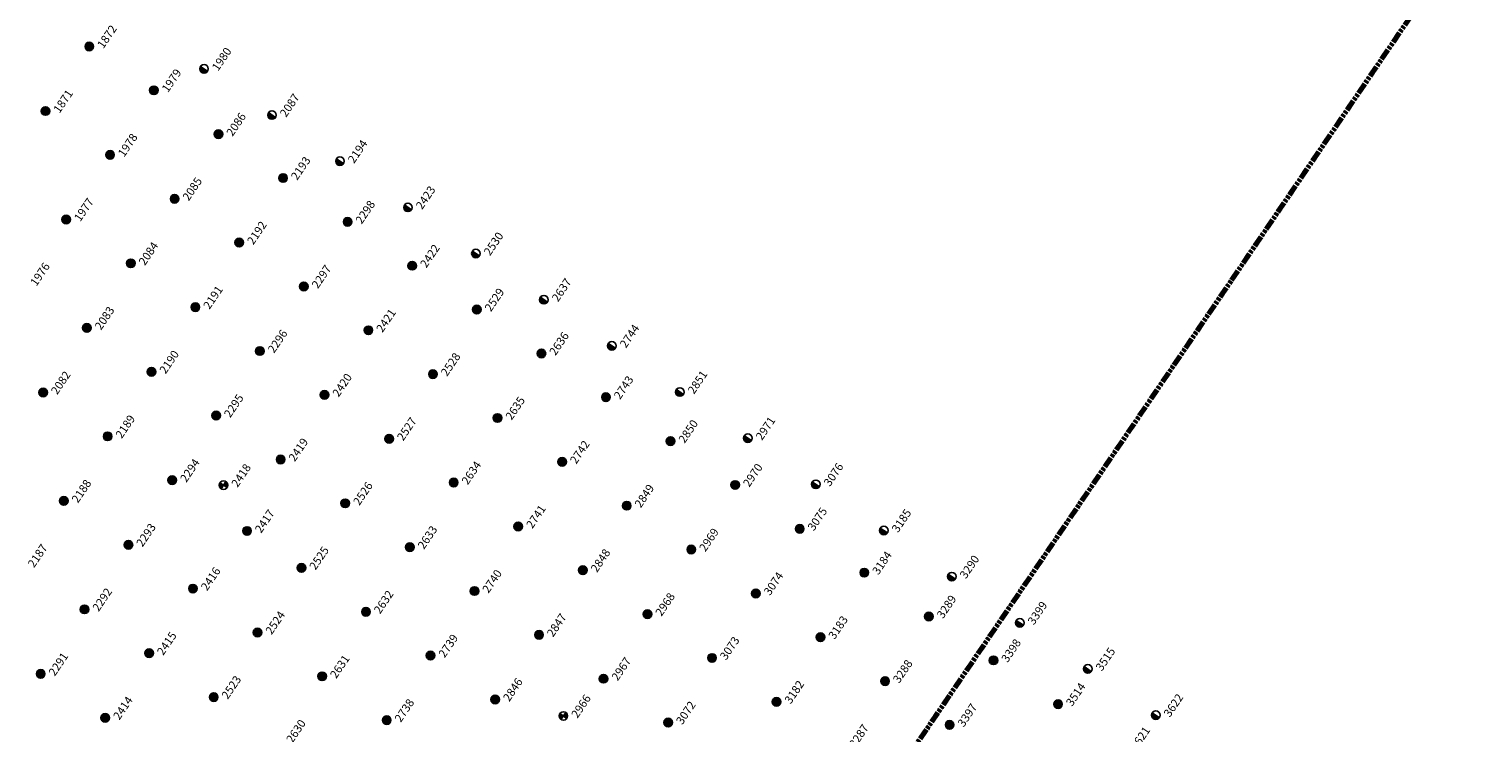
# Model space of a CAD drawing. Extents: x 242 to 2647508, y 1 to 200525.
# Drawn here: x 2646639 to 2646816, y 200217 to 200302 of the extents above; entities that cross this region are included whole.
import ezdxf

# ---------------------------------------------------------------- set-up
doc = ezdxf.new("R2010")
doc.units = 0
doc.header["$MEASUREMENT"] = 0
doc.linetypes.add('PHANTOM', pattern=[2.5, 1.25, -0.25, 0.25, -0.25, 0.25, -0.25])
doc.layers.add('G-ANNO-MTCHLN', color=5, linetype='PHANTOM', lineweight=70)
for name, color, linetype in [('Z-12.5 INCH SLAB CMC', 80, 'Continuous'), ('Z-12.5 INCH SPREAD FTG CMC', 6, 'Continuous'), ('Z-12.5 INCH WALL FTG CMC', 10, 'Continuous')]:
    doc.layers.add(name, color=color, linetype=linetype)
doc.styles.add('GEI-A100', font='arial.ttf', dxfattribs={"height": 0.1})

msp = doc.modelspace()

# ---------------------------------------------------------------- hatches: boundary and pattern name
at = {"layer": 'Z-12.5 INCH SLAB CMC'}
h = msp.add_hatch(color=256, dxfattribs=at)
h.dxf.hatch_style = 1
edge = h.paths.add_edge_path()
edge.add_arc((2646646.114, 200300.31), 0.521, 55.82484, 415.82484)
h = msp.add_hatch(color=256, dxfattribs=at)
h.dxf.hatch_style = 1
edge = h.paths.add_edge_path()
edge.add_arc((2646653.973, 200294.974), 0.521, 55.82484, 415.82484)
h = msp.add_hatch(color=256, dxfattribs=at)
h.dxf.hatch_style = 1
edge = h.paths.add_edge_path()
edge.add_arc((2646640.777, 200292.451), 0.521, 55.82484, 415.82484)
h = msp.add_hatch(color=256, dxfattribs=at)
h.dxf.hatch_style = 1
edge = h.paths.add_edge_path()
edge.add_arc((2646661.833, 200289.637), 0.521, 55.82484, 415.82484)
h = msp.add_hatch(color=256, dxfattribs=at)
h.dxf.hatch_style = 1
edge = h.paths.add_edge_path()
edge.add_arc((2646648.637, 200287.114), 0.521, 55.82484, 415.82484)
h = msp.add_hatch(color=256, dxfattribs=at)
h.dxf.hatch_style = 1
edge = h.paths.add_edge_path()
edge.add_arc((2646669.692, 200284.301), 0.521, 55.82484, 415.82484)
h = msp.add_hatch(color=256, dxfattribs=at)
h.dxf.hatch_style = 1
edge = h.paths.add_edge_path()
edge.add_arc((2646656.496, 200281.778), 0.521, 55.82484, 415.82484)
h = msp.add_hatch(color=256, dxfattribs=at)
h.dxf.hatch_style = 1
edge = h.paths.add_edge_path()
edge.add_arc((2646643.3, 200279.255), 0.521, 55.82484, 415.82484)
h = msp.add_hatch(color=256, dxfattribs=at)
h.dxf.hatch_style = 1
edge = h.paths.add_edge_path()
edge.add_arc((2646677.552, 200278.965), 0.521, 55.82484, 415.82484)
h = msp.add_hatch(color=256, dxfattribs=at)
h.dxf.hatch_style = 1
edge = h.paths.add_edge_path()
edge.add_arc((2646664.356, 200276.441), 0.521, 55.82484, 415.82484)
h = msp.add_hatch(color=256, dxfattribs=at)
h.dxf.hatch_style = 1
edge = h.paths.add_edge_path()
edge.add_arc((2646651.16, 200273.918), 0.521, 55.82484, 415.82484)
h = msp.add_hatch(color=256, dxfattribs=at)
h.dxf.hatch_style = 1
edge = h.paths.add_edge_path()
edge.add_arc((2646685.411, 200273.628), 0.521, 55.82484, 415.82484)
h = msp.add_hatch(color=256, dxfattribs=at)
h.dxf.hatch_style = 1
edge = h.paths.add_edge_path()
edge.add_arc((2646672.216, 200271.105), 0.521, 55.82484, 415.82484)
h = msp.add_hatch(color=256, dxfattribs=at)
h.dxf.hatch_style = 1
edge = h.paths.add_edge_path()
edge.add_arc((2646659.02, 200268.582), 0.521, 55.82484, 415.82484)
h = msp.add_hatch(color=256, dxfattribs=at)
h.dxf.hatch_style = 1
edge = h.paths.add_edge_path()
edge.add_arc((2646693.271, 200268.292), 0.521, 55.82484, 415.82484)
h = msp.add_hatch(color=256, dxfattribs=at)
h.dxf.hatch_style = 1
edge = h.paths.add_edge_path()
edge.add_arc((2646645.824, 200266.059), 0.521, 55.82484, 415.82484)
h = msp.add_hatch(color=256, dxfattribs=at)
h.dxf.hatch_style = 1
edge = h.paths.add_edge_path()
edge.add_arc((2646680.075, 200265.769), 0.521, 55.82484, 415.82484)
h = msp.add_hatch(color=256, dxfattribs=at)
h.dxf.hatch_style = 1
edge = h.paths.add_edge_path()
edge.add_arc((2646666.879, 200263.246), 0.521, 55.82484, 415.82484)
h = msp.add_hatch(color=256, dxfattribs=at)
h.dxf.hatch_style = 1
edge = h.paths.add_edge_path()
edge.add_arc((2646701.131, 200262.956), 0.521, 55.82484, 415.82484)
h = msp.add_hatch(color=256, dxfattribs=at)
h.dxf.hatch_style = 1
edge = h.paths.add_edge_path()
edge.add_arc((2646653.683, 200260.722), 0.521, 55.82484, 415.82484)
h = msp.add_hatch(color=256, dxfattribs=at)
h.dxf.hatch_style = 1
edge = h.paths.add_edge_path()
edge.add_arc((2646687.935, 200260.432), 0.521, 55.82484, 415.82484)
h = msp.add_hatch(color=256, dxfattribs=at)
h.dxf.hatch_style = 1
edge = h.paths.add_edge_path()
edge.add_arc((2646640.487, 200258.199), 0.521, 55.82484, 415.82484)
h = msp.add_hatch(color=256, dxfattribs=at)
h.dxf.hatch_style = 1
edge = h.paths.add_edge_path()
edge.add_arc((2646674.739, 200257.909), 0.521, 55.82484, 415.82484)
h = msp.add_hatch(color=256, dxfattribs=at)
h.dxf.hatch_style = 1
edge = h.paths.add_edge_path()
edge.add_arc((2646708.99, 200257.619), 0.521, 55.82484, 415.82484)
h = msp.add_hatch(color=256, dxfattribs=at)
h.dxf.hatch_style = 1
edge = h.paths.add_edge_path()
edge.add_arc((2646661.543, 200255.386), 0.521, 55.82484, 415.82484)
h = msp.add_hatch(color=256, dxfattribs=at)
h.dxf.hatch_style = 1
edge = h.paths.add_edge_path()
edge.add_arc((2646695.794, 200255.096), 0.521, 55.82484, 415.82484)
h = msp.add_hatch(color=256, dxfattribs=at)
h.dxf.hatch_style = 1
edge = h.paths.add_edge_path()
edge.add_arc((2646648.347, 200252.863), 0.521, 55.82484, 415.82484)
h = msp.add_hatch(color=256, dxfattribs=at)
h.dxf.hatch_style = 1
edge = h.paths.add_edge_path()
edge.add_arc((2646682.598, 200252.573), 0.521, 55.82484, 415.82484)
h = msp.add_hatch(color=256, dxfattribs=at)
h.dxf.hatch_style = 1
edge = h.paths.add_edge_path()
edge.add_arc((2646716.85, 200252.283), 0.521, 55.82484, 415.82484)
h = msp.add_hatch(color=256, dxfattribs=at)
h.dxf.hatch_style = 1
edge = h.paths.add_edge_path()
edge.add_arc((2646669.402, 200250.05), 0.521, 55.82484, 415.82484)
h = msp.add_hatch(color=256, dxfattribs=at)
h.dxf.hatch_style = 1
edge = h.paths.add_edge_path()
edge.add_arc((2646703.654, 200249.76), 0.521, 55.82484, 415.82484)
h = msp.add_hatch(color=256, dxfattribs=at)
h.dxf.hatch_style = 1
edge = h.paths.add_edge_path()
edge.add_arc((2646656.206, 200247.526), 0.521, 55.82484, 415.82484)
h = msp.add_hatch(color=256, dxfattribs=at)
h.dxf.hatch_style = 1
edge = h.paths.add_edge_path()
edge.add_arc((2646690.458, 200247.236), 0.521, 55.82484, 415.82484)
h = msp.add_hatch(color=256, dxfattribs=at)
h.dxf.hatch_style = 1
edge = h.paths.add_edge_path()
edge.add_arc((2646724.709, 200246.946), 0.521, 55.82484, 415.82484)
h = msp.add_hatch(color=256, dxfattribs=at)
h.dxf.hatch_style = 1
edge = h.paths.add_edge_path()
edge.add_arc((2646643.01, 200245.003), 0.521, 55.82484, 415.82484)
h = msp.add_hatch(color=256, dxfattribs=at)
h.dxf.hatch_style = 1
edge = h.paths.add_edge_path()
edge.add_arc((2646677.262, 200244.713), 0.521, 55.82484, 415.82484)
h = msp.add_hatch(color=256, dxfattribs=at)
h.dxf.hatch_style = 1
edge = h.paths.add_edge_path()
edge.add_arc((2646711.513, 200244.423), 0.521, 55.82484, 415.82484)
h = msp.add_hatch(color=256, dxfattribs=at)
h.dxf.hatch_style = 1
edge = h.paths.add_edge_path()
edge.add_arc((2646665.307, 200241.347), 0.521, 55.82484, 415.82484)
h = msp.add_hatch(color=256, dxfattribs=at)
h.dxf.hatch_style = 1
edge = h.paths.add_edge_path()
edge.add_arc((2646698.317, 200241.9), 0.521, 55.82484, 415.82484)
h = msp.add_hatch(color=256, dxfattribs=at)
h.dxf.hatch_style = 1
edge = h.paths.add_edge_path()
edge.add_arc((2646732.569, 200241.61), 0.521, 55.82484, 415.82484)
h = msp.add_hatch(color=256, dxfattribs=at)
h.dxf.hatch_style = 1
edge = h.paths.add_edge_path()
edge.add_arc((2646650.87, 200239.667), 0.521, 55.82484, 415.82484)
h = msp.add_hatch(color=256, dxfattribs=at)
h.dxf.hatch_style = 1
edge = h.paths.add_edge_path()
edge.add_arc((2646685.121, 200239.377), 0.521, 55.82484, 415.82484)
h = msp.add_hatch(color=256, dxfattribs=at)
h.dxf.hatch_style = 1
edge = h.paths.add_edge_path()
edge.add_arc((2646719.373, 200239.087), 0.521, 55.82484, 415.82484)
h = msp.add_hatch(color=256, dxfattribs=at)
h.dxf.hatch_style = 1
edge = h.paths.add_edge_path()
edge.add_arc((2646671.926, 200236.854), 0.521, 55.82484, 415.82484)
h = msp.add_hatch(color=256, dxfattribs=at)
h.dxf.hatch_style = 1
edge = h.paths.add_edge_path()
edge.add_arc((2646706.177, 200236.564), 0.521, 55.82484, 415.82484)
h = msp.add_hatch(color=256, dxfattribs=at)
h.dxf.hatch_style = 1
edge = h.paths.add_edge_path()
edge.add_arc((2646740.429, 200236.274), 0.521, 55.82484, 415.82484)
h = msp.add_hatch(color=256, dxfattribs=at)
h.dxf.hatch_style = 1
edge = h.paths.add_edge_path()
edge.add_arc((2646658.73, 200234.33), 0.521, 55.82484, 415.82484)
h = msp.add_hatch(color=256, dxfattribs=at)
h.dxf.hatch_style = 1
edge = h.paths.add_edge_path()
edge.add_arc((2646692.981, 200234.04), 0.521, 55.82484, 415.82484)
h = msp.add_hatch(color=256, dxfattribs=at)
h.dxf.hatch_style = 1
edge = h.paths.add_edge_path()
edge.add_arc((2646727.233, 200233.75), 0.521, 55.82484, 415.82484)
h = msp.add_hatch(color=256, dxfattribs=at)
h.dxf.hatch_style = 1
edge = h.paths.add_edge_path()
edge.add_arc((2646645.534, 200231.807), 0.521, 55.82484, 415.82484)
h = msp.add_hatch(color=256, dxfattribs=at)
h.dxf.hatch_style = 1
edge = h.paths.add_edge_path()
edge.add_arc((2646679.785, 200231.517), 0.521, 55.82484, 415.82484)
h = msp.add_hatch(color=256, dxfattribs=at)
h.dxf.hatch_style = 1
edge = h.paths.add_edge_path()
edge.add_arc((2646714.037, 200231.227), 0.521, 55.82484, 415.82484)
h = msp.add_hatch(color=256, dxfattribs=at)
h.dxf.hatch_style = 1
edge = h.paths.add_edge_path()
edge.add_arc((2646748.288, 200230.937), 0.521, 55.82484, 415.82484)
h = msp.add_hatch(color=256, dxfattribs=at)
h.dxf.hatch_style = 1
edge = h.paths.add_edge_path()
edge.add_arc((2646666.589, 200228.994), 0.521, 55.82484, 415.82484)
h = msp.add_hatch(color=256, dxfattribs=at)
h.dxf.hatch_style = 1
edge = h.paths.add_edge_path()
edge.add_arc((2646700.841, 200228.704), 0.521, 55.82484, 415.82484)
h = msp.add_hatch(color=256, dxfattribs=at)
h.dxf.hatch_style = 1
edge = h.paths.add_edge_path()
edge.add_arc((2646735.092, 200228.414), 0.521, 55.82484, 415.82484)
h = msp.add_hatch(color=256, dxfattribs=at)
h.dxf.hatch_style = 1
edge = h.paths.add_edge_path()
edge.add_arc((2646653.393, 200226.471), 0.521, 55.82484, 415.82484)
h = msp.add_hatch(color=256, dxfattribs=at)
h.dxf.hatch_style = 1
edge = h.paths.add_edge_path()
edge.add_arc((2646687.645, 200226.181), 0.521, 55.82484, 415.82484)
h = msp.add_hatch(color=256, dxfattribs=at)
h.dxf.hatch_style = 1
edge = h.paths.add_edge_path()
edge.add_arc((2646721.896, 200225.891), 0.521, 55.82484, 415.82484)
h = msp.add_hatch(color=256, dxfattribs=at)
h.dxf.hatch_style = 1
edge = h.paths.add_edge_path()
edge.add_arc((2646756.148, 200225.601), 0.521, 55.82484, 415.82484)
h = msp.add_hatch(color=256, dxfattribs=at)
h.dxf.hatch_style = 1
edge = h.paths.add_edge_path()
edge.add_arc((2646640.197, 200223.948), 0.521, 55.82484, 415.82484)
h = msp.add_hatch(color=256, dxfattribs=at)
h.dxf.hatch_style = 1
edge = h.paths.add_edge_path()
edge.add_arc((2646674.449, 200223.658), 0.521, 55.82484, 415.82484)
h = msp.add_hatch(color=256, dxfattribs=at)
h.dxf.hatch_style = 1
edge = h.paths.add_edge_path()
edge.add_arc((2646708.7, 200223.368), 0.521, 55.82484, 415.82484)
h = msp.add_hatch(color=256, dxfattribs=at)
h.dxf.hatch_style = 1
edge = h.paths.add_edge_path()
edge.add_arc((2646742.952, 200223.078), 0.521, 55.82484, 415.82484)
h = msp.add_hatch(color=256, dxfattribs=at)
h.dxf.hatch_style = 1
edge = h.paths.add_edge_path()
edge.add_arc((2646661.253, 200221.134), 0.521, 55.82484, 415.82484)
h = msp.add_hatch(color=256, dxfattribs=at)
h.dxf.hatch_style = 1
edge = h.paths.add_edge_path()
edge.add_arc((2646695.504, 200220.844), 0.521, 55.82484, 415.82484)
h = msp.add_hatch(color=256, dxfattribs=at)
h.dxf.hatch_style = 1
edge = h.paths.add_edge_path()
edge.add_arc((2646729.756, 200220.554), 0.521, 55.82484, 415.82484)
h = msp.add_hatch(color=256, dxfattribs=at)
h.dxf.hatch_style = 1
edge = h.paths.add_edge_path()
edge.add_arc((2646764.007, 200220.264), 0.521, 55.82484, 415.82484)
h = msp.add_hatch(color=256, dxfattribs=at)
h.dxf.hatch_style = 1
edge = h.paths.add_edge_path()
edge.add_arc((2646648.057, 200218.611), 0.521, 55.82484, 415.82484)
h = msp.add_hatch(color=256, dxfattribs=at)
h.dxf.hatch_style = 1
edge = h.paths.add_edge_path()
edge.add_arc((2646682.308, 200218.321), 0.521, 55.82484, 415.82484)
h = msp.add_hatch(color=256, dxfattribs=at)
h.dxf.hatch_style = 1
edge = h.paths.add_edge_path()
edge.add_arc((2646716.56, 200218.031), 0.521, 55.82484, 415.82484)
h = msp.add_hatch(color=256, dxfattribs=at)
h.dxf.hatch_style = 1
edge = h.paths.add_edge_path()
edge.add_arc((2646750.811, 200217.741), 0.521, 55.82484, 415.82484)
at = {"layer": 'Z-12.5 INCH SPREAD FTG CMC'}
h = msp.add_hatch(color=256, dxfattribs=at)
h.dxf.hatch_style = 1
edge = h.paths.add_edge_path()
edge.add_arc((2646662.442, 200246.919), 0.521, 145.82799, 235.82168)
edge.add_line((2646662.149, 200246.488), (2646662.442, 200246.919))
edge.add_line((2646662.442, 200246.919), (2646662.011, 200247.211))
edge = h.paths.add_edge_path()
edge.add_line((2646662.734, 200247.35), (2646662.442, 200246.919))
edge.add_line((2646662.442, 200246.919), (2646662.873, 200246.626))
edge.add_arc((2646662.442, 200246.919), 0.521, 325.82484, 415.82484)
h = msp.add_hatch(color=256, dxfattribs=at)
h.dxf.hatch_style = 1
edge = h.paths.add_edge_path()
edge.add_arc((2646703.808, 200218.833), 0.521, 145.82799, 235.82168)
edge.add_line((2646703.515, 200218.402), (2646703.808, 200218.833))
edge.add_line((2646703.808, 200218.833), (2646703.377, 200219.125))
edge = h.paths.add_edge_path()
edge.add_line((2646704.101, 200219.263), (2646703.808, 200218.833))
edge.add_line((2646703.808, 200218.833), (2646704.239, 200218.54))
edge.add_arc((2646703.808, 200218.833), 0.521, 325.82484, 415.82484)
at = {"layer": 'Z-12.5 INCH WALL FTG CMC'}
h = msp.add_hatch(color=256, dxfattribs=at)
h.dxf.hatch_style = 1
h.paths.add_polyline_path([(2646659.643, 200297.873, 0.4142136), (2646659.781, 200297.149, 0.4142136), (2646660.505, 200297.288)])
h = msp.add_hatch(color=256, dxfattribs=at)
h.dxf.hatch_style = 1
h.paths.add_polyline_path([(2646667.916, 200292.256, 0.4142136), (2646668.055, 200291.532, 0.4142136), (2646668.778, 200291.67)])
h = msp.add_hatch(color=256, dxfattribs=at)
h.dxf.hatch_style = 1
h.paths.add_polyline_path([(2646676.19, 200286.638, 0.4142136), (2646676.328, 200285.915, 0.4142136), (2646677.051, 200286.053)])
h = msp.add_hatch(color=256, dxfattribs=at)
h.dxf.hatch_style = 1
h.paths.add_polyline_path([(2646684.463, 200281.021, 0.4142136), (2646684.601, 200280.298, 0.4142136), (2646685.325, 200280.436)])
h = msp.add_hatch(color=256, dxfattribs=at)
h.dxf.hatch_style = 1
h.paths.add_polyline_path([(2646692.736, 200275.404, 0.4142136), (2646692.874, 200274.68, 0.4142136), (2646693.598, 200274.819)])
h = msp.add_hatch(color=256, dxfattribs=at)
h.dxf.hatch_style = 1
h.paths.add_polyline_path([(2646701.009, 200269.787, 0.4142136), (2646701.148, 200269.063, 0.4142136), (2646701.871, 200269.201)])
h = msp.add_hatch(color=256, dxfattribs=at)
h.dxf.hatch_style = 1
h.paths.add_polyline_path([(2646709.283, 200264.169, 0.4142136), (2646709.421, 200263.446, 0.4142136), (2646710.144, 200263.584)])
h = msp.add_hatch(color=256, dxfattribs=at)
h.dxf.hatch_style = 1
h.paths.add_polyline_path([(2646717.556, 200258.552, 0.4142136), (2646717.694, 200257.829, 0.4142136), (2646718.418, 200257.967)])
h = msp.add_hatch(color=256, dxfattribs=at)
h.dxf.hatch_style = 1
h.paths.add_polyline_path([(2646725.829, 200252.935, 0.4142136), (2646725.967, 200252.211, 0.4142136), (2646726.691, 200252.35)])
h = msp.add_hatch(color=256, dxfattribs=at)
h.dxf.hatch_style = 1
h.paths.add_polyline_path([(2646734.102, 200247.318, 0.4142136), (2646734.241, 200246.594, 0.4142136), (2646734.964, 200246.732)])
h = msp.add_hatch(color=256, dxfattribs=at)
h.dxf.hatch_style = 1
h.paths.add_polyline_path([(2646742.376, 200241.7, 0.4142136), (2646742.514, 200240.977, 0.4142136), (2646743.237, 200241.115)])
h = msp.add_hatch(color=256, dxfattribs=at)
h.dxf.hatch_style = 1
h.paths.add_polyline_path([(2646750.649, 200236.083, 0.4142136), (2646750.787, 200235.36, 0.4142136), (2646751.511, 200235.498)])
h = msp.add_hatch(color=256, dxfattribs=at)
h.dxf.hatch_style = 1
h.paths.add_polyline_path([(2646758.922, 200230.466, 0.4142136), (2646759.06, 200229.742, 0.4142136), (2646759.784, 200229.881)])
h = msp.add_hatch(color=256, dxfattribs=at)
h.dxf.hatch_style = 1
h.paths.add_polyline_path([(2646767.195, 200224.849, 0.4142136), (2646767.334, 200224.125, 0.4142136), (2646768.057, 200224.263)])
h = msp.add_hatch(color=256, dxfattribs=at)
h.dxf.hatch_style = 1
h.paths.add_polyline_path([(2646775.469, 200219.231, 0.4142136), (2646775.607, 200218.508, 0.4142136), (2646776.33, 200218.646)])

# ---------------------------------------------------------------- linework, layer by layer
at = {"layer": 'G-ANNO-MTCHLN'}
for p, q in [((2646648.915, 200071.26, 0), (2646828.938, 200336.403, 0)), ((2646648.978, 200071.351, 0), (2646828.918, 200336.373, 0))]:
    msp.add_line(p, q, dxfattribs=at)
at = {"layer": 'Z-12.5 INCH SLAB CMC'}
for centre in [(2646646.114, 200300.31, 0), (2646653.973, 200294.974, 0), (2646640.777, 200292.451, 0), (2646661.833, 200289.637, 0), (2646648.637, 200287.114, 0), (2646669.692, 200284.301, 0), (2646656.496, 200281.778, 0), (2646643.3, 200279.255, 0), (2646677.552, 200278.965, 0), (2646664.356, 200276.441, 0), (2646651.16, 200273.918, 0), (2646685.411, 200273.628, 0), (2646672.216, 200271.105, 0), (2646659.02, 200268.582, 0), (2646693.271, 200268.292, 0), (2646645.824, 200266.059, 0), (2646680.075, 200265.769, 0), (2646666.879, 200263.246, 0), (2646701.131, 200262.956, 0), (2646653.683, 200260.722, 0), (2646687.935, 200260.432, 0), (2646640.487, 200258.199, 0), (2646674.739, 200257.909, 0), (2646708.99, 200257.619, 0), (2646661.543, 200255.386, 0), (2646695.794, 200255.096, 0), (2646648.347, 200252.863, 0), (2646682.598, 200252.573, 0), (2646716.85, 200252.283, 0), (2646669.402, 200250.05, 0), (2646703.654, 200249.76, 0), (2646656.206, 200247.526, 0), (2646690.458, 200247.236, 0), (2646724.709, 200246.946, 0), (2646643.01, 200245.003, 0), (2646677.262, 200244.713, 0), (2646711.513, 200244.423, 0), (2646665.307, 200241.347, 0), (2646698.317, 200241.9, 0), (2646732.569, 200241.61, 0), (2646650.87, 200239.667, 0), (2646685.121, 200239.377, 0), (2646719.373, 200239.087, 0), (2646671.926, 200236.854, 0), (2646706.177, 200236.564, 0), (2646740.429, 200236.274, 0), (2646658.73, 200234.33, 0), (2646692.981, 200234.04, 0), (2646727.233, 200233.75, 0), (2646645.534, 200231.807, 0), (2646679.785, 200231.517, 0), (2646714.037, 200231.227, 0), (2646748.288, 200230.937, 0), (2646666.589, 200228.994, 0), (2646700.841, 200228.704, 0), (2646735.092, 200228.414, 0), (2646653.393, 200226.471, 0), (2646687.645, 200226.181, 0), (2646721.896, 200225.891, 0), (2646756.148, 200225.601, 0), (2646640.197, 200223.948, 0), (2646674.449, 200223.658, 0), (2646708.7, 200223.368, 0), (2646742.952, 200223.078, 0), (2646661.253, 200221.134, 0), (2646695.504, 200220.844, 0), (2646729.756, 200220.554, 0), (2646764.007, 200220.264, 0), (2646648.057, 200218.611, 0), (2646682.308, 200218.321, 0), (2646716.56, 200218.031, 0), (2646750.811, 200217.741, 0)]:
    msp.add_circle(centre, 0.521, dxfattribs=at)
at = {"layer": 'Z-12.5 INCH SPREAD FTG CMC'}
for p, q in [((2646662.011, 200247.211, 0), (2646662.873, 200246.626, 0)), ((2646662.734, 200247.35, 0), (2646662.149, 200246.488, 0)), ((2646703.377, 200219.125, 0), (2646704.239, 200218.54, 0)), ((2646704.101, 200219.263, 0), (2646703.515, 200218.402, 0))]:
    msp.add_line(p, q, dxfattribs=at)
for centre in [(2646662.442, 200246.919, 0), (2646703.808, 200218.833, 0)]:
    msp.add_circle(centre, 0.521, dxfattribs=at)
at = {"layer": 'Z-12.5 INCH WALL FTG CMC'}
for p, q in [((2646659.643, 200297.873, 0), (2646660.505, 200297.288, 0)), ((2646667.916, 200292.256, 0), (2646668.778, 200291.67, 0)), ((2646676.19, 200286.638, 0), (2646677.051, 200286.053, 0)), ((2646684.463, 200281.021, 0), (2646685.325, 200280.436, 0)), ((2646692.736, 200275.404, 0), (2646693.598, 200274.819, 0)), ((2646701.009, 200269.787, 0), (2646701.871, 200269.201, 0)), ((2646709.283, 200264.169, 0), (2646710.144, 200263.584, 0)), ((2646717.556, 200258.552, 0), (2646718.418, 200257.967, 0)), ((2646725.829, 200252.935, 0), (2646726.691, 200252.35, 0)), ((2646734.102, 200247.318, 0), (2646734.964, 200246.732, 0)), ((2646742.376, 200241.7, 0), (2646743.237, 200241.115, 0)), ((2646750.649, 200236.083, 0), (2646751.511, 200235.498, 0)), ((2646758.922, 200230.466, 0), (2646759.784, 200229.881, 0)), ((2646767.195, 200224.849, 0), (2646768.057, 200224.263, 0)), ((2646775.469, 200219.231, 0), (2646776.33, 200218.646, 0))]:
    msp.add_line(p, q, dxfattribs=at)
for centre in [(2646660.074, 200297.58, 0), (2646668.347, 200291.963, 0), (2646676.621, 200286.346, 0), (2646684.894, 200280.728, 0), (2646693.167, 200275.111, 0), (2646701.44, 200269.494, 0), (2646709.713, 200263.877, 0), (2646717.987, 200258.259, 0), (2646726.26, 200252.642, 0), (2646734.533, 200247.025, 0), (2646742.806, 200241.408, 0), (2646751.08, 200235.79, 0), (2646759.353, 200230.173, 0), (2646767.626, 200224.556, 0), (2646775.899, 200218.939, 0)]:
    msp.add_circle(centre, 0.521, dxfattribs=at)

# ---------------------------------------------------------------- texts
at = {"layer": 'Z-12.5 INCH SLAB CMC', "char_height": 1, "attachment_point": 1, "rotation": 55.82484, "style": 'GEI-A100', "bg_fill": 3, "box_fill_scale": 1, "bg_fill_color": 256, "bg_fill_transparency": 0}
for s, insert in [('1976', (2646638.848, 200271.615, 0)), ('2187', (2646638.558, 200237.363, 0))]:
    msp.add_mtext(s, dxfattribs=dict(at, insert=insert))

# ---------------------------------------------------------------- next in the draw order: texts
for s, insert in [('1872', (2646646.998, 200300.53, 0)), ('1979', (2646654.857, 200295.194, 0)), ('1871', (2646641.662, 200292.67, 0)), ('2086', (2646662.717, 200289.857, 0)), ('1978', (2646649.521, 200287.334, 0)), ('2193', (2646670.577, 200284.521, 0)), ('2085', (2646657.381, 200281.998, 0)), ('1977', (2646644.185, 200279.474, 0)), ('2298', (2646678.436, 200279.184, 0)), ('2192', (2646665.24, 200276.661, 0)), ('2084', (2646652.044, 200274.138, 0)), ('2422', (2646686.296, 200273.848, 0)), ('2297', (2646673.1, 200271.325, 0)), ('2191', (2646659.904, 200268.802, 0)), ('2529', (2646694.155, 200268.512, 0)), ('2083', (2646646.708, 200266.278, 0)), ('2421', (2646680.959, 200265.988, 0)), ('2296', (2646667.763, 200263.465, 0)), ('2636', (2646702.015, 200263.175, 0)), ('2190', (2646654.567, 200260.942, 0)), ('2528', (2646688.819, 200260.652, 0)), ('2082', (2646641.372, 200258.419, 0)), ('2420', (2646675.623, 200258.129, 0)), ('2743', (2646709.875, 200257.839, 0)), ('2295', (2646662.427, 200255.606, 0)), ('2635', (2646696.679, 200255.316, 0)), ('2189', (2646649.231, 200253.082, 0)), ('2527', (2646683.483, 200252.792, 0)), ('2850', (2646717.734, 200252.502, 0)), ('2419', (2646670.287, 200250.269, 0)), ('2742', (2646704.538, 200249.979, 0)), ('2294', (2646657.091, 200247.746, 0)), ('2634', (2646691.342, 200247.456, 0)), ('2970', (2646725.594, 200247.166, 0)), ('2188', (2646643.895, 200245.223, 0)), ('2526', (2646678.146, 200244.933, 0)), ('2849', (2646712.398, 200244.643, 0)), ('2741', (2646699.202, 200242.12, 0)), ('3075', (2646733.453, 200241.83, 0)), ('2417', (2646666.191, 200241.567, 0)), ('2293', (2646651.754, 200239.887, 0)), ('2633', (2646686.006, 200239.597, 0)), ('2969', (2646720.257, 200239.307, 0)), ('2525', (2646672.81, 200237.073, 0)), ('2848', (2646707.061, 200236.783, 0)), ('3184', (2646741.313, 200236.493, 0)), ('2416', (2646659.614, 200234.55, 0)), ('2740', (2646693.865, 200234.26, 0)), ('3074', (2646728.117, 200233.97, 0)), ('2292', (2646646.418, 200232.027, 0)), ('2632', (2646680.669, 200231.737, 0)), ('2968', (2646714.921, 200231.447, 0)), ('3289', (2646749.172, 200231.157, 0)), ('2524', (2646667.473, 200229.214, 0)), ('2847', (2646701.725, 200228.924, 0)), ('3183', (2646735.976, 200228.634, 0)), ('2415', (2646654.277, 200226.691, 0)), ('2739', (2646688.529, 200226.401, 0)), ('3073', (2646722.78, 200226.111, 0)), ('3398', (2646757.032, 200225.821, 0)), ('2291', (2646641.082, 200224.167, 0)), ('2631', (2646675.333, 200223.877, 0)), ('2967', (2646709.585, 200223.587, 0)), ('3288', (2646743.836, 200223.297, 0)), ('2523', (2646662.137, 200221.354, 0)), ('2846', (2646696.389, 200221.064, 0)), ('3182', (2646730.64, 200220.774, 0)), ('3514', (2646764.892, 200220.484, 0)), ('2414', (2646648.941, 200218.831, 0)), ('2738', (2646683.193, 200218.541, 0)), ('3072', (2646717.444, 200218.251, 0)), ('3397', (2646751.696, 200217.961, 0)), ('2630', (2646669.997, 200216.018, 0)), ('3287', (2646738.5, 200215.438, 0)), ('3621', (2646772.751, 200215.148, 0))]:
    msp.add_mtext(s, dxfattribs=dict(at, insert=insert))
at = {"layer": 'Z-12.5 INCH SPREAD FTG CMC', "char_height": 1, "attachment_point": 1, "rotation": 55.82484, "style": 'GEI-A100', "bg_fill": 3, "box_fill_scale": 1, "bg_fill_color": 256, "bg_fill_transparency": 0}
for s, insert in [('2418', (2646663.326, 200247.139, 0)), ('2966', (2646704.692, 200219.052, 0))]:
    msp.add_mtext(s, dxfattribs=dict(at, insert=insert))
at = {"layer": 'Z-12.5 INCH WALL FTG CMC', "char_height": 1, "attachment_point": 1, "rotation": 55.82484, "style": 'GEI-A100', "bg_fill": 3, "box_fill_scale": 1, "bg_fill_color": 256, "bg_fill_transparency": 0}
for s, insert in [('1980', (2646660.958, 200297.8, 0)), ('2087', (2646669.232, 200292.183, 0)), ('2194', (2646677.505, 200286.565, 0)), ('2423', (2646685.778, 200280.948, 0)), ('2530', (2646694.051, 200275.331, 0)), ('2637', (2646702.325, 200269.714, 0)), ('2744', (2646710.598, 200264.096, 0)), ('2851', (2646718.871, 200258.479, 0)), ('2971', (2646727.144, 200252.862, 0)), ('3076', (2646735.418, 200247.245, 0)), ('3185', (2646743.691, 200241.627, 0)), ('3290', (2646751.964, 200236.01, 0)), ('3399', (2646760.237, 200230.393, 0)), ('3515', (2646768.51, 200224.776, 0)), ('3622', (2646776.784, 200219.158, 0))]:
    msp.add_mtext(s, dxfattribs=dict(at, insert=insert))

doc.saveas('drawing.dxf')
